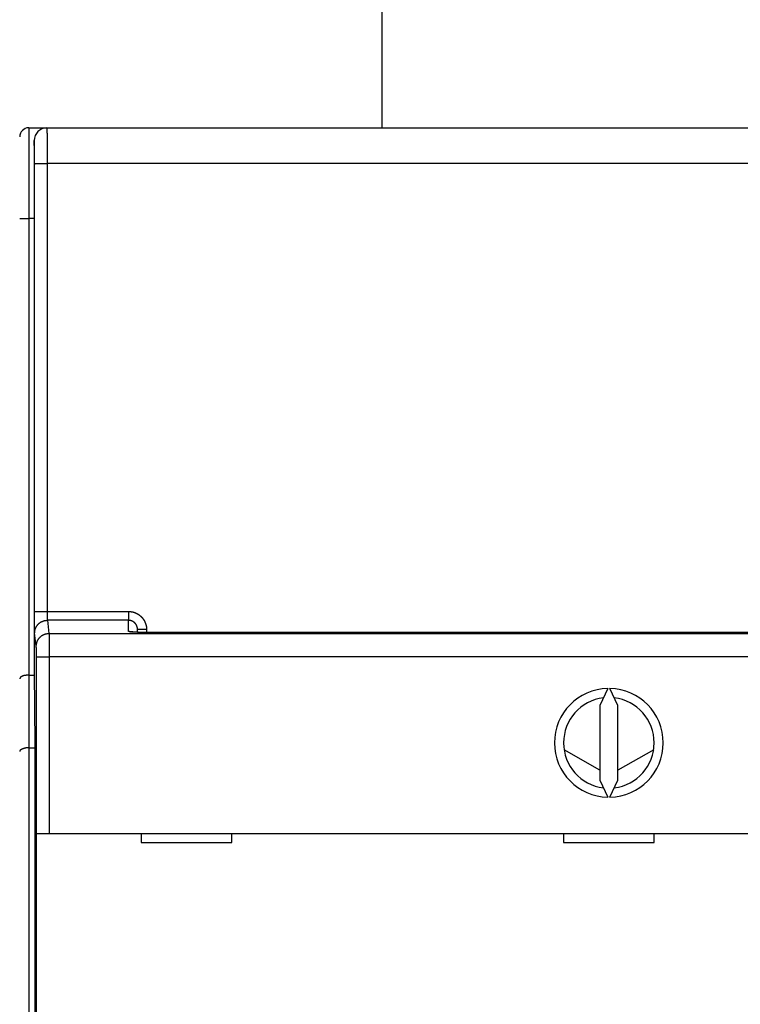
# Model space of a CAD drawing. Extents: x 101 to 774, y 22 to 559.
# Drawn here: x 651 to 691, y 254 to 308 of the extents above; entities that cross this region are included whole.
import ezdxf

# ---------------------------------------------------------------- set-up
doc = ezdxf.new("R2010")
doc.units = 0
doc.layers.get('0').update_dxf_attribs({"linetype": 'CONTINUOUS'})
doc.layers.add('2', color=7, linetype='CONTINUOUS')
doc.layers.get('0').off()
doc.styles.get("Standard").update_dxf_attribs({"font": 'monotxt.shx'})
doc.dimstyles.new('DSTYLE2', dxfattribs={"dimtxt": 3, "dimasz": 3, "dimexe": 3, "dimexo": 0, "dimgap": 2, "dimtad": 1, "dimzin": 3, "dimcen": 0.09, "dimazin": 3, "dimtp": 1, "dimtm": 1, "dimtfac": 1, "dimtofl": 0, "dimtmove": 0, "dimatfit": 3})

# ---------------------------------------------------------------- blocks, each defined once
blk = doc.blocks.new('_AH1')
at = {"color": 0, "linetype": 'CONTINUOUS'}
for p, q in [((-1, 0.166667), (0, 0)), ((-1, 0.166667), (-1, -0.166667)), ((0, 0), (-1, -0.166667)), ((0, 0), (-1, 0))]:
    blk.add_line(p, q, dxfattribs=at)
blk = doc.blocks.new('*D7190')
at = {"layer": '2', "color": 1, "linetype": 'CONTINUOUS'}
for p, q in [((469.43535, 292.05572), (469.43535, 348.04012)), ((724.38535, 227.17725), (724.38535, 348.04012)), ((469.43535, 345.04012), (596.91035, 345.04012)), ((724.38535, 345.04012), (596.91035, 345.04012))]:
    blk.add_line(p, q, dxfattribs=at)
at = {"layer": '2', "color": 1, "xscale": 3, "yscale": 3, "zscale": 3}
for p, rotation in [((469.43535, 345.04012), 180), ((724.38535, 345.04012), 360)]:
    blk.add_blockref('_AH1', p, dxfattribs=dict(at, rotation=rotation))
at = {"layer": '2', "color": 1, "linetype": 'CONTINUOUS'}
blk.add_text('255', height=3, rotation=360, dxfattribs=at).set_placement((592.41035, 347.04112))

msp = doc.modelspace()

# ---------------------------------------------------------------- linework, layer by layer
at = {"layer": '2', "color": 40, "linetype": 'CONTINUOUS'}
for p, q in [((671.3353, 302.35346), (671.3353, 333.65889)), ((651.83535, 302.35346), (652.83551, 302.35346)), ((651.83535, 302.35346), (651.83535, 297.35346)), ((652.83551, 302.3472), (652.83551, 302.3472)), ((652.83581, 302.3472), (714.83516, 302.3472)), ((653.33535, 302.35346), (653.33535, 302.34719)), ((656.43535, 302.35346), (656.43535, 302.3472)), ((683.33535, 302.3472), (683.33535, 302.35346)), ((684.33535, 302.35572), (684.33535, 302.3472)), ((652.13549, 301.6472), (652.13549, 272.3472)), ((714.82381, 300.3821), (652.84716, 300.3821)), ((652.84716, 300.3821), (652.85092, 275.67217)), ((652.15095, 275.65996), (652.14718, 300.36989)), ((651.33535, 297.35346), (651.83535, 297.35346)), ((651.83535, 297.35346), (651.83535, 272.15346)), ((652.13549, 297.35346), (651.83535, 297.35346)), ((652.85092, 275.67217), (657.33549, 275.67217)), ((657.33549, 275.67217), (657.33549, 275.18212)), ((657.33549, 275.18212), (652.86066, 275.18212)), ((652.86066, 275.18212), (652.95107, 274.45768)), ((657.33549, 274.58045), (657.33549, 275.18212)), ((652.2511, 273.75938), (652.16069, 274.48382)), ((652.95107, 274.45768), (714.7199, 274.45768)), ((657.83549, 274.52253), (657.83549, 274.67723)), ((658.33549, 274.66851), (658.33549, 274.51173)), ((710.33549, 274.51052), (658.33549, 274.51052)), ((652.25597, 263.42311), (652.25597, 273.16084)), ((652.25597, 273.16084), (652.95594, 273.16084)), ((714.71503, 273.16084), (652.95594, 273.16084)), ((652.95594, 273.16084), (652.95594, 263.42311)), ((651.83535, 272.15346), (651.83535, 268.15346)), ((651.83535, 272.15346), (652.13718, 272.15346)), ((652.13549, 272.3472), (652.17039, 268.3472)), ((683.7768, 271.42254), (683.33549, 270.47615)), ((684.33549, 270.47615), (683.89418, 271.42254)), ((683.33549, 270.47615), (683.33549, 266.37008)), ((684.33549, 266.37008), (684.33549, 270.47615)), ((652.17039, 268.3472), (652.17039, 220.52979)), ((651.83535, 268.15346), (652.17039, 268.15346)), ((651.83535, 268.15346), (651.83535, 170.55346)), ((683.33549, 266.90768), (681.36397, 268.04677)), ((686.30678, 268.04536), (684.33549, 266.90808)), ((683.33549, 266.37008), (683.7768, 265.42369)), ((683.89418, 265.42369), (684.33549, 266.37008)), ((652.25592, 251.32311), (652.25592, 263.42311)), ((652.25597, 263.42311), (652.95594, 263.42311)), ((652.95594, 263.42311), (714.71503, 263.42311)), ((658.03549, 263.42311), (658.03549, 262.92311)), ((658.03549, 262.92311), (663.03549, 262.92311)), ((663.03549, 262.92311), (663.03549, 263.42311)), ((681.33549, 263.42311), (681.33549, 262.92311)), ((681.33549, 262.92311), (686.33549, 262.92311)), ((686.33549, 262.92311), (686.33549, 263.42311))]:
    msp.add_line(p, q, dxfattribs=at)
for points in [[(652.83579, 302.34723), (652.83604, 302.34672, -0.22128577), (652.8363, 302.34524, -0.02862528), (652.83655, 302.34274, -0.01014845), (652.83681, 302.33929, -0.005255), (652.83706, 302.33484, -0.00315427), (652.83731, 302.32943, -0.00213426), (652.83756, 302.32303, -0.00152201), (652.83781, 302.31568, -0.0011529), (652.83806, 302.30735, -0.00089599), (652.83831, 302.29808, -0.00072297), (652.83855, 302.28784, -0.00059176), (652.8388, 302.27667, -0.00049719), (652.83904, 302.26453, -0.00042133), (652.83928, 302.25147, -0.00036409), (652.83952, 302.23745, -0.00031641), (652.83976, 302.22251, -0.00027933), (652.83999, 302.20663, -0.00024721), (652.84023, 302.18984, -0.00022139), (652.84046, 302.17211, -0.00019827), (652.84069, 302.15349, -0.000179), (652.84091, 302.13397, -0.00016216), (652.84114, 302.11358, -0.00014831), (652.84136, 302.0923, -0.00013593), (652.84158, 302.07019, -0.00012557), (652.84179, 302.04721, -0.00011619), (652.842, 302.02342, -0.00010827), (652.84221, 301.99878, -0.00010101), (652.84242, 301.97336, -0.00009484), (652.84262, 301.94713, -0.00008912), (652.84282, 301.92013, -0.00008424), (652.84302, 301.89234, -0.00007966), (652.84321, 301.8638, -0.00007572), (652.8434, 301.83451, -0.00007203), (652.84359, 301.80449, -0.0000689), (652.84377, 301.77374, -0.00006576), (652.84394, 301.74229, -0.00006289), (652.84412, 301.71013, -0.00006004), (652.84429, 301.67732, -0.00005741), (652.84445, 301.64383, -0.00005498), (652.84461, 301.60972, -0.00005287), (652.84477, 301.57497, -0.00005088), (652.84492, 301.53964, -0.00004913), (652.84507, 301.50371, -0.00004748), (652.84521, 301.46722, -0.00004604), (652.84535, 301.43018, -0.00004467), (652.84549, 301.39261, -0.00004348), (652.84562, 301.35453, -0.00004234), (652.84574, 301.31595, -0.00004136), (652.84586, 301.2769, -0.00004042), (652.84597, 301.23739, -0.00003963), (652.84608, 301.19744, -0.00003886), (652.84619, 301.15707, -0.0000382), (652.84629, 301.11629, -0.00003758), (652.84638, 301.07514, -0.00003707), (652.84647, 301.0336, -0.00003643), (652.84655, 300.99175, -0.00003575), (652.84663, 300.94959, -0.00003565), (652.8467, 300.90709, -0.00003606), (652.84677, 300.86425, -0.00003471), (652.84683, 300.82133, -0.00003217), (652.84689, 300.77845, -0.00003543), (652.84694, 300.73465, -0.00004227), (652.84698, 300.68961, -0.00003179), (652.84702, 300.64721, -0.00001042), (652.84705, 300.60877, -0.00004526), (652.84708, 300.55919, -0.00007841), (652.8471, 300.48258, -0.00003818), (652.84712, 300.38211, -0.0000201)], [(652.14718, 300.3699), (652.14718, 300.39873, 0.00004854), (652.14716, 300.42752, 0.00004874), (652.14715, 300.45628, 0.00004878), (652.14712, 300.485, 0.00004874), (652.14709, 300.51364, 0.00004884), (652.14706, 300.54221, 0.00004902), (652.14702, 300.57068, 0.00004929), (652.14697, 300.59904, 0.00004961), (652.14692, 300.62728, 0.00005003), (652.14686, 300.65539, 0.00005051), (652.1468, 300.68334, 0.00005109), (652.14673, 300.71113, 0.00005175), (652.14666, 300.73874, 0.00005251), (652.14658, 300.76616, 0.00005334), (652.1465, 300.79337, 0.00005432), (652.14641, 300.82036, 0.0000554), (652.14631, 300.84711, 0.00005655), (652.14622, 300.87361, 0.00005772), (652.14611, 300.89985, 0.00005884), (652.146, 300.92582, 0.00005978), (652.14589, 300.9515, 0.00006095), (652.14577, 300.97689, 0.00006219), (652.14564, 301.00196, 0.00006364), (652.14551, 301.02672, 0.00006514), (652.14538, 301.05113, 0.00006689), (652.14524, 301.07521, 0.00006872), (652.1451, 301.09893, 0.00007083), (652.14495, 301.12228, 0.00007305), (652.1448, 301.14525, 0.00007558), (652.14464, 301.16784, 0.00007828), (652.14448, 301.19001, 0.00008134), (652.14431, 301.21177, 0.00008458), (652.14414, 301.2331, 0.00008831), (652.14397, 301.25401, 0.00009237), (652.14379, 301.27445, 0.00009675), (652.14361, 301.29444, 0.00010116), (652.14343, 301.31395, 0.000106), (652.14324, 301.33299, 0.00011081), (652.14304, 301.35154, 0.00011648), (652.14285, 301.3696, 0.00012254), (652.14265, 301.38715, 0.00012959), (652.14245, 301.4042, 0.0001371), (652.14224, 301.42073, 0.0001459), (652.14203, 301.43674, 0.00015539), (652.14182, 301.4522, 0.00016656), (652.1416, 301.46714, 0.00017873), (652.14138, 301.48152, 0.00019316), (652.14116, 301.49535, 0.00020909), (652.14094, 301.5086, 0.00022814), (652.14071, 301.52129, 0.00024945), (652.14048, 301.53339, 0.00027533), (652.14025, 301.54491, 0.00030487), (652.14002, 301.55583, 0.00034034), (652.13979, 301.56615, 0.00037992), (652.13955, 301.57586, 0.00042743), (652.13931, 301.58497, 0.00047982), (652.13907, 301.59346, 0.00055526), (652.13883, 301.60135, 0.00065518), (652.13858, 301.60862, 0.00075212), (652.13834, 301.61527, 0.00082864), (652.13809, 301.62129, 0.00110319), (652.13785, 301.62671, 0.00167273), (652.13759, 301.63151, 0.00169711), (652.13735, 301.63564, 0.00068694), (652.13713, 301.63908, 0.00336987), (652.13685, 301.64205, 0.01256121), (652.13642, 301.64477, 0.01722755), (652.13585, 301.64722, 0.01895218)], [(652.14718, 300.3699), (652.14824, 300.37048, -0.18545937), (652.15097, 300.37107, -0.03159283), (652.15541, 300.37166, -0.01230314), (652.16159, 300.37226, -0.00690249), (652.16965, 300.37287, -0.00426257), (652.17956, 300.37347, -0.00293215), (652.19144, 300.37407, -0.00211453), (652.20522, 300.37467, -0.00163273), (652.22099, 300.37526, -0.00128369), (652.23865, 300.37584, -0.00105229), (652.25825, 300.37641, -0.00087175), (652.27967, 300.37696, -0.00074428), (652.30291, 300.37749, -0.00064047), (652.32781, 300.37801, -0.00056379), (652.35436, 300.37849, -0.00049765), (652.38234, 300.37896, -0.00044541), (652.4117, 300.37939, -0.00040554), (652.44228, 300.3798, -0.00037665), (652.47399, 300.38017, -0.0003389), (652.50646, 300.38051, -0.00029847), (652.53948, 300.38082, -0.00030263), (652.57361, 300.3811, -0.00032873), (652.60896, 300.38134, -0.00024588), (652.64245, 300.38154, -0.00010426), (652.67296, 300.38171, -0.00030736), (652.71172, 300.38186, -0.00048992), (652.77056, 300.38199, -0.00024401), (652.84712, 300.38211, -0.000133)], [(652.15091, 275.65999), (652.15197, 275.66056, -0.18486486), (652.1547, 275.66115, -0.03152505), (652.15914, 275.66174, -0.01228206), (652.16532, 275.66234, -0.00689209), (652.17338, 275.66295, -0.0042567), (652.1833, 275.66355, -0.00292836), (652.19518, 275.66415, -0.00211192), (652.20896, 275.66475, -0.0016308), (652.22473, 275.66534, -0.00128222), (652.2424, 275.66592, -0.00105111), (652.262, 275.66649, -0.00087079), (652.28342, 275.66704, -0.00074348), (652.30667, 275.66757, -0.00063978), (652.33158, 275.66808, -0.0005632), (652.35812, 275.66857, -0.00049713), (652.38611, 275.66904, -0.00044496), (652.41547, 275.66947, -0.00040513), (652.44605, 275.66988, -0.00037627), (652.47777, 275.67025, -0.00033856), (652.51024, 275.67059, -0.00029818), (652.54327, 275.6709, -0.00030234), (652.5774, 275.67118, -0.00032841), (652.61274, 275.67142, -0.00024564), (652.64624, 275.67162, -0.00010416), (652.67675, 275.67179, -0.00030707), (652.71552, 275.67194, -0.00048945), (652.77436, 275.67207, -0.00024378), (652.85093, 275.67219, -0.00013288)], [(652.16066, 274.48383), (652.16041, 274.48629, -0.00786866), (652.16015, 274.48948, -0.00469432), (652.1599, 274.49344, -0.00304781), (652.15964, 274.49813, -0.00215537), (652.15939, 274.50356, -0.00159328), (652.15914, 274.50971, -0.0012398), (652.15889, 274.51658, -0.00098542), (652.15864, 274.52415, -0.00080884), (652.15839, 274.53244, -0.00067264), (652.15815, 274.54141, -0.00057252), (652.15791, 274.55108, -0.00049134), (652.15766, 274.56141, -0.0004292), (652.15742, 274.57243, -0.00037701), (652.15719, 274.5841, -0.00033589), (652.15695, 274.59643, -0.0003004), (652.15672, 274.6094, -0.00027185), (652.15649, 274.62303, -0.00024666), (652.15626, 274.63728, -0.00022607), (652.15604, 274.65216, -0.00020757), (652.15582, 274.66765, -0.00019228), (652.1556, 274.68376, -0.00017832), (652.15539, 274.70046, -0.00016668), (652.15518, 274.71777, -0.00015591), (652.15497, 274.73565, -0.00014689), (652.15477, 274.75412, -0.00013841), (652.15457, 274.77316, -0.00013129), (652.15438, 274.79276, -0.00012454), (652.15419, 274.81292, -0.00011887), (652.154, 274.83363, -0.00011338), (652.15382, 274.85487, -0.00010878), (652.15365, 274.87664, -0.00010347), (652.15348, 274.89892, -0.00009801), (652.15331, 274.92169, -0.00009304), (652.15315, 274.94492, -0.00008861), (652.15299, 274.96862, -0.00008456), (652.15284, 274.99274, -0.00008098), (652.1527, 275.0173, -0.00007769), (652.15256, 275.04225, -0.00007476), (652.15242, 275.0676, -0.00007208), (652.15229, 275.09331, -0.0000697), (652.15217, 275.11939, -0.0000675), (652.15205, 275.14579, -0.00006552), (652.15194, 275.17253, -0.00006378), (652.15183, 275.19956, -0.00006232), (652.15173, 275.22689, -0.00006072), (652.15163, 275.25448, -0.00005911), (652.15154, 275.28232, -0.00005847), (652.15146, 275.31042, -0.00005865), (652.15138, 275.33879, -0.00005608), (652.15131, 275.36724, -0.00005169), (652.15124, 275.39571, -0.00005643), (652.15118, 275.42482, -0.00006666), (652.15112, 275.45479, -0.00005002), (652.15107, 275.48302, -0.00001675), (652.15103, 275.50862, -0.00007032), (652.15099, 275.5417, -0.00012058), (652.15095, 275.59286, -0.00005854), (652.15091, 275.65999, -0.00003082)], [(652.85093, 275.67219), (652.85093, 275.65984, 0.00013297), (652.85095, 275.6475, 0.00013393), (652.85097, 275.63519, 0.00013395), (652.851, 275.62291, 0.00013317), (652.85103, 275.61066, 0.00013305), (652.85107, 275.59845, 0.00013321), (652.85112, 275.5863, 0.00013367), (652.85117, 275.5742, 0.00013419), (652.85123, 275.56217, 0.0001351), (652.85129, 275.55021, 0.00013614), (652.85136, 275.53833, 0.00013756), (652.85144, 275.52654, 0.00013913), (652.85152, 275.51483, 0.00014111), (652.85161, 275.50323, 0.00014327), (652.85171, 275.49173, 0.00014587), (652.85181, 275.48034, 0.00014869), (652.85192, 275.46908, 0.000152), (652.85203, 275.45794, 0.00015558), (652.85215, 275.44694, 0.00015972), (652.85227, 275.43607, 0.00016419), (652.8524, 275.42536, 0.00016929), (652.85253, 275.4148, 0.00017482), (652.85267, 275.4044, 0.00018109), (652.85282, 275.39417, 0.0001879), (652.85297, 275.38412, 0.0001956), (652.85312, 275.37424, 0.00020397), (652.85328, 275.36456, 0.00021348), (652.85345, 275.35507, 0.00022387), (652.85362, 275.34579, 0.00023555), (652.8538, 275.33672, 0.00024839), (652.85398, 275.32787, 0.00026111), (652.85416, 275.31924, 0.00027245), (652.85435, 275.31084, 0.00028592), (652.85455, 275.30267, 0.00029986), (652.85474, 275.29474, 0.00031639), (652.85495, 275.28705, 0.00033389), (652.85515, 275.2796, 0.00035463), (652.85536, 275.27238, 0.00037675), (652.85558, 275.26543, 0.00040312), (652.8558, 275.25871, 0.0004317), (652.85602, 275.25226, 0.00046574), (652.85624, 275.24606, 0.0005029), (652.85647, 275.24012, 0.00054842), (652.8567, 275.23444, 0.00059988), (652.85693, 275.22904, 0.00065994), (652.85717, 275.2239, 0.00072488), (652.85741, 275.21903, 0.00081739), (652.85765, 275.21444, 0.00093794), (652.85789, 275.21013, 0.00103952), (652.85814, 275.20611, 0.00110386), (652.85838, 275.20238, 0.00140997), (652.85863, 275.19892, 0.0020212), (652.85889, 275.19572, 0.00188904), (652.85914, 275.19289, 0.00070846), (652.85936, 275.19048, 0.00339741), (652.85965, 275.18807, 0.00960836), (652.86009, 275.18525, 0.00813562), (652.86068, 275.1821, 0.00586477)], [(657.33548, 275.67219), (657.35515, 275.67199, -0.00493667), (657.3748, 275.6714, -0.00494716), (657.39445, 275.67042, -0.00493844), (657.41407, 275.66905, -0.00491679), (657.43366, 275.66729, -0.00490352), (657.45322, 275.66515, -0.00489345), (657.47273, 275.66262, -0.00488552), (657.49219, 275.65971, -0.00487843), (657.51159, 275.65642, -0.00487421), (657.53092, 275.65275, -0.00487175), (657.55017, 275.6487, -0.00487152), (657.56935, 275.64428, -0.00487347), (657.58843, 275.63947, -0.00487719), (657.60741, 275.6343, -0.00488354), (657.62628, 275.62875, -0.00489123), (657.64505, 275.62284, -0.00490197), (657.66368, 275.61656, -0.00491346), (657.6822, 275.60991, -0.00492848), (657.70057, 275.60289, -0.00494383), (657.7188, 275.59551, -0.0049624), (657.73687, 275.58777, -0.00496186), (657.75479, 275.57967, -0.00494193), (657.77255, 275.57121, -0.00492546), (657.79014, 275.56241, -0.00490928), (657.80755, 275.55326, -0.00489671), (657.82478, 275.54377, -0.00488465), (657.84182, 275.53394, -0.00487579), (657.85867, 275.52378, -0.00486811), (657.87531, 275.51329, -0.00486316), (657.89175, 275.50248, -0.00485977), (657.90797, 275.49134, -0.00485881), (657.92398, 275.4799, -0.00486006), (657.93975, 275.46814, -0.00486273), (657.95529, 275.45608, -0.00486738), (657.97059, 275.44371, -0.00487524), (657.98565, 275.43105, -0.00488818), (658.00045, 275.4181, -0.00489478), (658.01499, 275.40486, -0.00489622), (658.02926, 275.39133, -0.00492704), (658.04327, 275.37753, -0.00499565), (658.05699, 275.36344, -0.00503809), (658.07042, 275.34909, -0.0050642), (658.08354, 275.33446, -0.00505509), (658.09638, 275.31958, -0.00500713), (658.1089, 275.30444, -0.00497457), (658.12113, 275.28906, -0.0049492), (658.13304, 275.27343, -0.00492589), (658.14465, 275.25757, -0.00489879), (658.15594, 275.24149, -0.00487676), (658.16692, 275.22519, -0.00485445), (658.17758, 275.20867, -0.00483601), (658.18792, 275.19195, -0.00481709), (658.19793, 275.17503, -0.00480189), (658.20762, 275.15792, -0.00478689), (658.21697, 275.14062, -0.00477523), (658.226, 275.12315, -0.00476425), (658.23468, 275.1055, -0.00475609), (658.24303, 275.0877, -0.00474892), (658.25104, 275.06973, -0.00474475), (658.25871, 275.05162, -0.00474256), (658.26602, 275.03336, -0.00474088), (658.27299, 275.01497, -0.00473968), (658.27961, 274.99645, -0.00474604), (658.28587, 274.9778, -0.00475997), (658.29177, 274.95904, -0.00475468), (658.29732, 274.94018, -0.00473461), (658.30249, 274.92122, -0.0047864), (658.30731, 274.90214, -0.00489885), (658.31175, 274.88295, -0.00477154), (658.31583, 274.86376, -0.00446563), (658.31952, 274.84461, -0.00495353), (658.32284, 274.82509, -0.00594761), (658.32579, 274.80503, -0.00451789), (658.32834, 274.78617, -0.00151159), (658.33046, 274.76908, -0.00644298), (658.33229, 274.74707, -0.01121805), (658.33397, 274.71309, -0.0054937), (658.33548, 274.66854, -0.00290169)], [(652.16066, 274.48383), (652.16146, 274.51709, -0.0128292), (652.16393, 274.5508, -0.01218032), (652.16814, 274.58498, -0.01199684), (652.17409, 274.6195, -0.01250248), (652.18194, 274.65419, -0.01273973), (652.19167, 274.68893, -0.01289328), (652.20338, 274.72355, -0.01299228), (652.21702, 274.75792, -0.01319679), (652.23267, 274.79185, -0.01330342), (652.25023, 274.82521, -0.01344469), (652.26977, 274.85779, -0.01351331), (652.29115, 274.88948, -0.01360756), (652.31438, 274.92006, -0.01365778), (652.33929, 274.94944, -0.01372378), (652.36587, 274.97742, -0.01371024), (652.39392, 275.00393, -0.01364303), (652.42336, 275.02879, -0.01371283), (652.45404, 275.05196, -0.01387423), (652.48587, 275.07328, -0.01351785), (652.51847, 275.09277, -0.0126995), (652.55164, 275.11028, -0.01365509), (652.58592, 275.1259, -0.01568732), (652.62143, 275.13956, -0.01234367), (652.65508, 275.15118, -0.00537677), (652.68574, 275.16067, -0.01614189), (652.72468, 275.16872, -0.02699124), (652.78378, 275.17588, -0.0138285), (652.86068, 275.1821, -0.00760256)], [(657.83548, 274.67726), (657.83538, 274.68715, 0.00499148), (657.83508, 274.69703, 0.00501102), (657.83458, 274.7069, 0.0049974), (657.83389, 274.71676, 0.00495431), (657.833, 274.72661, 0.00492497), (657.83191, 274.73643, 0.00489996), (657.83063, 274.74623, 0.00487756), (657.82916, 274.75601, 0.00485265), (657.8275, 274.76575, 0.00483247), (657.82565, 274.77546, 0.00481195), (657.82362, 274.78513, 0.00479527), (657.8214, 274.79477, 0.00477841), (657.81899, 274.80436, 0.00476515), (657.8164, 274.8139, 0.00475229), (657.81363, 274.82339, 0.00474262), (657.81068, 274.83283, 0.0047338), (657.80755, 274.8422, 0.00472781), (657.80424, 274.85152, 0.00472312), (657.80075, 274.86077, 0.00472085), (657.7971, 274.86996, 0.00472032), (657.79326, 274.87907, 0.00472181), (657.78926, 274.8881, 0.00472544), (657.78508, 274.89706, 0.00473067), (657.78074, 274.90594, 0.00473845), (657.77623, 274.91473, 0.0047474), (657.77155, 274.92343, 0.00475928), (657.76671, 274.93203, 0.00477187), (657.7617, 274.94055, 0.00478775), (657.75653, 274.94896, 0.00480391), (657.75121, 274.95727, 0.00482379), (657.74572, 274.96547, 0.00484325), (657.74007, 274.97356, 0.00486656), (657.73427, 274.98153, 0.00488967), (657.72831, 274.9894, 0.00491783), (657.72219, 274.99713, 0.00494228), (657.71593, 275.00475, 0.00496878), (657.70952, 275.01224, 0.00500253), (657.70295, 275.01959, 0.00505166), (657.69624, 275.02681, 0.00506205), (657.68938, 275.0339, 0.00503718), (657.68238, 275.04084, 0.004996), (657.67524, 275.04765, 0.00492856), (657.66797, 275.05431, 0.00489891), (657.66057, 275.06082, 0.00489862), (657.65304, 275.06719, 0.00489318), (657.64539, 275.07341, 0.00488135), (657.63762, 275.07948, 0.00487463), (657.62973, 275.0854, 0.00487107), (657.62173, 275.09115, 0.00486952), (657.61362, 275.09675, 0.00486933), (657.6054, 275.10219, 0.00487138), (657.59708, 275.10747, 0.00487582), (657.58865, 275.11258, 0.00488184), (657.58013, 275.11753, 0.00489052), (657.57152, 275.1223, 0.00490045), (657.56281, 275.1269, 0.00491356), (657.55402, 275.13133, 0.00492708), (657.54514, 275.13559, 0.00494404), (657.53618, 275.13966, 0.00496178), (657.52714, 275.14356, 0.00498337), (657.51803, 275.14727, 0.00498406), (657.50884, 275.1508, 0.00496425), (657.49959, 275.15414, 0.00495353), (657.49027, 275.1573, 0.00494834), (657.48088, 275.16028, 0.00492591), (657.47145, 275.16307, 0.0048866), (657.46196, 275.16567, 0.00492183), (657.45242, 275.16808, 0.00501581), (657.44281, 275.17031, 0.00487137), (657.4332, 275.17234, 0.00454745), (657.42362, 275.17419, 0.00501968), (657.41384, 275.17584, 0.00599198), (657.4038, 275.17731, 0.00455062), (657.39435, 275.17858, 0.00154967), (657.3858, 275.17963, 0.00643717), (657.37478, 275.18053, 0.01114342), (657.35777, 275.18136, 0.00545561), (657.33548, 275.1821, 0.00288572)], [(652.25112, 273.75939), (652.25191, 273.79266, -0.01282876), (652.25438, 273.82636, -0.01217996), (652.25859, 273.86055, -0.01199655), (652.26453, 273.89506, -0.01250226), (652.27238, 273.92976, -0.01273959), (652.28211, 273.96449, -0.01289322), (652.29382, 273.99911, -0.01299231), (652.30745, 274.03348, -0.01319691), (652.3231, 274.06741, -0.01330362), (652.34066, 274.10077, -0.01344499), (652.3602, 274.13335, -0.01351369), (652.38157, 274.16504, -0.01360803), (652.4048, 274.19562, -0.01365833), (652.42971, 274.225, -0.01372441), (652.45629, 274.25298, -0.01371094), (652.48433, 274.27949, -0.01364377), (652.51377, 274.30435, -0.01371363), (652.54444, 274.32752, -0.01387507), (652.57627, 274.34884, -0.0135187), (652.60886, 274.36833, -0.01270031), (652.64203, 274.38584, -0.01365597), (652.67631, 274.40146, -0.01568832), (652.71182, 274.41512, -0.01234445), (652.74547, 274.42675, -0.0053771), (652.77612, 274.43624, -0.01614287), (652.81506, 274.44428, -0.02699274), (652.87416, 274.45144, -0.01382918), (652.95105, 274.45767, -0.0076029)], [(652.95105, 274.45767), (652.95117, 274.45542, -0.00343281), (652.95128, 274.45258, -0.00216446), (652.9514, 274.44914, -0.00146287), (652.95151, 274.44512, -0.00106479), (652.95162, 274.44049, -0.00080291), (652.95173, 274.43529, -0.00063343), (652.95185, 274.42949, -0.00050871), (652.95196, 274.42312, -0.0004208), (652.95207, 274.41617, -0.00035186), (652.95217, 274.40865, -0.00030064), (652.95228, 274.40055, -0.00025861), (652.95239, 274.3919, -0.00022619), (652.9525, 274.38266, -0.00019869), (652.9526, 274.37288, -0.00017688), (652.95271, 274.36253, -0.00015795), (652.95281, 274.35164, -0.00014265), (652.95291, 274.34018, -0.00012897), (652.95301, 274.32818, -0.00011764), (652.95311, 274.31564, -0.00010725), (652.95321, 274.30256, -0.00009839), (652.95331, 274.28895, -0.00009048), (652.95341, 274.27483, -0.00008383), (652.9535, 274.26019, -0.00007779), (652.9536, 274.24506, -0.00007265), (652.95369, 274.22942, -0.00006793), (652.95378, 274.21329, -0.00006389), (652.95387, 274.19668, -0.00006015), (652.95396, 274.17961, -0.00005692), (652.95405, 274.16206, -0.0000539), (652.95413, 274.14406, -0.0000513), (652.95422, 274.1256, -0.00004884), (652.9543, 274.10671, -0.0000467), (652.95438, 274.08738, -0.00004469), (652.95446, 274.06763, -0.00004297), (652.95454, 274.04745, -0.00004124), (652.95461, 274.02687, -0.00003964), (652.95469, 274.00588, -0.00003805), (652.95476, 273.9845, -0.00003657), (652.95483, 273.96275, -0.0000352), (652.9549, 273.94063, -0.000034), (652.95496, 273.91814, -0.00003287), (652.95503, 273.89531, -0.00003187), (652.95509, 273.87215, -0.00003092), (652.95515, 273.84866, -0.00003008), (652.95521, 273.82485, -0.00002929), (652.95527, 273.80074, -0.0000286), (652.95532, 273.77633, -0.00002794), (652.95537, 273.75165, -0.00002737), (652.95542, 273.72669, -0.00002682), (652.95547, 273.70147, -0.00002635), (652.95552, 273.67599, -0.00002591), (652.95556, 273.65028, -0.00002557), (652.9556, 273.62434, -0.00002506), (652.95564, 273.59818, -0.0000244), (652.95568, 273.57181, -0.00002366), (652.95571, 273.54526, -0.0000228), (652.95574, 273.51854, -0.00002234), (652.95577, 273.49162, -0.00002213), (652.9558, 273.46452, -0.00002101), (652.95583, 273.43739, -0.00001923), (652.95585, 273.4103, -0.00002061), (652.95587, 273.38265, -0.00002378), (652.95589, 273.35425, -0.00001789), (652.95591, 273.32752, -0.00000655), (652.95592, 273.30331, -0.00002421), (652.95594, 273.27211, -0.00004033), (652.95595, 273.22396, -0.00001958), (652.95597, 273.16085, -0.0000104)], [(657.36497, 274.56374), (657.36354, 274.56415, -0.00167772), (657.36214, 274.56456, -0.0017527), (657.36077, 274.56497, -0.00183811), (657.35944, 274.56539, -0.00192855), (657.35814, 274.5658, -0.00202886), (657.35688, 274.56621, -0.00213242), (657.35566, 274.56663, -0.00224849), (657.35447, 274.56704, -0.00236956), (657.35331, 274.56746, -0.00250545), (657.35219, 274.56787, -0.00264744), (657.35111, 274.56829, -0.00280746), (657.35006, 274.5687, -0.00297533), (657.34905, 274.56912, -0.0031652), (657.34807, 274.56954, -0.00336509), (657.34713, 274.56995, -0.00359211), (657.34622, 274.57037, -0.00383208), (657.34536, 274.57079, -0.00410557), (657.34452, 274.57121, -0.00439558), (657.34373, 274.57163, -0.00472799), (657.34296, 274.57204, -0.00508246), (657.34224, 274.57246, -0.00548775), (657.34155, 274.57288, -0.00591847), (657.3409, 274.5733, -0.00642254), (657.34029, 274.57372, -0.00697086), (657.33971, 274.57414, -0.00757114), (657.33917, 274.57456, -0.00817829), (657.33866, 274.57498, -0.00900902), (657.33819, 274.5754, -0.0100343), (657.33776, 274.57583, -0.01068542), (657.33737, 274.57625, -0.010845), (657.33701, 274.57666, -0.01305802), (657.33669, 274.57709, -0.01716744), (657.33641, 274.57752, -0.01434573), (657.33616, 274.57793, -0.00511225), (657.33596, 274.5783, -0.02223657), (657.33579, 274.57878, -0.04377049), (657.33563, 274.57951, -0.02325122), (657.33548, 274.58047, -0.01262082)], [(657.36497, 274.56374), (657.36932, 274.5638, -0.00233381), (657.37369, 274.56381, -0.0023067), (657.37807, 274.56379, -0.00230116), (657.38247, 274.56372, -0.002322), (657.38688, 274.56361, -0.00233257), (657.39131, 274.56346, -0.00234096), (657.39575, 274.56327, -0.00234722), (657.4002, 274.56304, -0.00235847), (657.40467, 274.56276, -0.00236585), (657.40915, 274.56244, -0.00237659), (657.41363, 274.56207, -0.00238291), (657.41813, 274.56166, -0.00239197), (657.42264, 274.56121, -0.00240057), (657.42716, 274.56071, -0.0024153), (657.43169, 274.56016, -0.00241547), (657.43623, 274.55957, -0.00240975), (657.44077, 274.55894, -0.00243831), (657.44533, 274.55825, -0.00250002), (657.44989, 274.55752, -0.00243182), (657.45445, 274.55674, -0.00227309), (657.45899, 274.55593, -0.00252524), (657.4636, 274.55504, -0.00303547), (657.46832, 274.55408, -0.00229131), (657.47276, 274.55315, -0.00075051), (657.47678, 274.55229, -0.0032777), (657.48194, 274.55107, -0.00567104), (657.48989, 274.54904, -0.00275319), (657.5003, 274.5463, -0.00144769)], [(658.33548, 274.51173), (658.31886, 274.51159, -0.00049634), (658.30223, 274.51147, -0.00050197), (658.28561, 274.51139, -0.00049698), (658.269, 274.51134, -0.00048065), (658.2524, 274.51132, -0.00046923), (658.23583, 274.51134, -0.00045936), (658.21927, 274.51138, -0.00045052), (658.20275, 274.51146, -0.00044), (658.18626, 274.51156, -0.00043143), (658.16982, 274.51169, -0.00042195), (658.15341, 274.51185, -0.00041413), (658.13706, 274.51203, -0.0004052), (658.12077, 274.51224, -0.00039798), (658.10453, 274.51248, -0.00038967), (658.08836, 274.51273, -0.00038301), (658.07226, 274.51302, -0.00037522), (658.05624, 274.51332, -0.00036912), (658.04029, 274.51365, -0.00036195), (658.02444, 274.514, -0.00035621), (658.00867, 274.51437, -0.00034916), (657.993, 274.51475, -0.00034441), (657.97743, 274.51516, -0.00033915), (657.96197, 274.51559, -0.0003391), (657.94661, 274.51603, -0.00034282), (657.93135, 274.51649, -0.00034678), (657.91621, 274.51697, -0.00035045), (657.90118, 274.51747, -0.00035492), (657.88627, 274.51798, -0.0003595), (657.87149, 274.51851, -0.0003648), (657.85683, 274.51906, -0.00037016), (657.84231, 274.51963, -0.00037633), (657.82792, 274.52021, -0.00038262), (657.81367, 274.52081, -0.00038977), (657.79956, 274.52143, -0.00039708), (657.7856, 274.52206, -0.00040534), (657.77178, 274.52271, -0.00041382), (657.75813, 274.52337, -0.00042333), (657.74463, 274.52405, -0.00043314), (657.7313, 274.52474, -0.0004441), (657.71813, 274.52545, -0.00045544), (657.70513, 274.52618, -0.00046807), (657.6923, 274.52692, -0.0004812), (657.67966, 274.52767, -0.00049575), (657.66719, 274.52844, -0.0005109), (657.65492, 274.52922, -0.00052782), (657.64283, 274.53002, -0.00054568), (657.63094, 274.53083, -0.00056498), (657.61924, 274.53165, -0.00058458), (657.60775, 274.53249, -0.00060858), (657.59646, 274.53334, -0.00063665), (657.58538, 274.53421, -0.00066522), (657.57452, 274.53509, -0.00069308), (657.56388, 274.53598, -0.00072058), (657.55345, 274.53688, -0.00074447), (657.54326, 274.53779, -0.00077314), (657.53328, 274.53872, -0.00080331), (657.52353, 274.53966, -0.00083759), (657.514, 274.54061, -0.00087231), (657.5047, 274.54157, -0.00091237), (657.49563, 274.54254, -0.00095377), (657.4868, 274.54352, -0.00100101), (657.47819, 274.54451, -0.00104961), (657.46982, 274.54552, -0.00110693), (657.46169, 274.54653, -0.00116819), (657.45379, 274.54755, -0.00123373), (657.44614, 274.54858, -0.00129748), (657.43872, 274.54961, -0.0013917), (657.43155, 274.55066, -0.00151131), (657.42461, 274.55171, -0.00157297), (657.41794, 274.55277, -0.00156749), (657.41154, 274.55383, -0.00185469), (657.40531, 274.55492, -0.00240362), (657.39924, 274.55604, -0.00200306), (657.39369, 274.55709, -0.00072283), (657.38879, 274.55804, -0.0031155), (657.38309, 274.55928, -0.00642243), (657.37505, 274.56121, -0.00373159), (657.36497, 274.56374, -0.00214962)], [(658.33548, 274.51173), (658.31725, 274.51179, 0.00022153), (658.29914, 274.51183, 0.00047953), (658.28117, 274.51183, 0.00023555), (658.26323, 274.51185, -0.00058954), (658.24525, 274.51192, -0.00086121), (658.22723, 274.51205, -0.00066104), (658.2092, 274.51222, -0.00055858), (658.19119, 274.51243, -0.00052483), (658.1732, 274.51268, -0.00047794), (658.15525, 274.51296, -0.00040547), (658.13737, 274.51327, -0.0003477), (658.11957, 274.51359, -0.00028863), (658.10186, 274.51393, -0.00023167), (658.08427, 274.51429, -0.00016087), (658.06681, 274.51465, -0.00013312), (658.04949, 274.51502, -0.00014147), (658.03231, 274.5154, -0.00015874), (658.01528, 274.51578, -0.00018884), (657.99841, 274.51618, -0.00021456), (657.98168, 274.51658, -0.00024122), (657.96512, 274.517, -0.00026693), (657.9487, 274.51744, -0.00029669), (657.93246, 274.51789, -0.00032475), (657.91638, 274.51835, -0.00035626), (657.90046, 274.51884, -0.00038643), (657.88472, 274.51935, -0.0004204), (657.86915, 274.51988, -0.00045316), (657.85376, 274.52043, -0.00048988), (657.83855, 274.52101, -0.00052555), (657.82352, 274.52161, -0.00056534), (657.80867, 274.52224, -0.00060455), (657.79402, 274.5229, -0.00064841), (657.77956, 274.52359, -0.00069106), (657.76529, 274.52431, -0.00073757), (657.75122, 274.52506, -0.0007869), (657.73735, 274.52585, -0.00084471), (657.72369, 274.52668, -0.0008906), (657.71023, 274.52754, -0.00092765), (657.69699, 274.52844, -0.00092564), (657.68398, 274.52937, -0.00087297), (657.67124, 274.53032, -0.00083777), (657.65876, 274.5313, -0.0007995), (657.64659, 274.53229, -0.00077119), (657.63472, 274.53329, -0.00073261), (657.6232, 274.5343, -0.00070572), (657.61202, 274.53531, -0.00066954), (657.60122, 274.53631, -0.00064449), (657.59081, 274.53731, -0.00060878), (657.58081, 274.53828, -0.00058424), (657.57124, 274.53924, -0.00054784), (657.56213, 274.54017, -0.00052249), (657.55347, 274.54108, -0.00048353), (657.54532, 274.54194, -0.00045462), (657.53767, 274.54277, -0.0004085), (657.53055, 274.54355, -0.00037257), (657.52397, 274.54428, -0.00031634), (657.51797, 274.54495, -0.00025749), (657.51254, 274.54556, -0.00015392), (657.50774, 274.54611, -0.00006676), (657.50354, 274.54659, 0.00003627), (657.49998, 274.54699, 0.00036099), (657.49711, 274.5473, 0.00129656), (657.49501, 274.54752, 0.00196934), (657.49342, 274.54767, 0.00018934), (657.49231, 274.54777, 0.00918389), (657.49261, 274.54766), (657.49535, 274.54715, 0.00551227), (657.5003, 274.5463, 0.00152811)], [(658.33548, 274.66854), (658.31166, 274.66855, -0.00022436), (658.28752, 274.66858, -0.00021402), (658.26303, 274.66863, -0.00021284), (658.23831, 274.6687, -0.000225), (658.21346, 274.6688, -0.00023407), (658.18858, 274.66892, -0.00024303), (658.16378, 274.66906, -0.00025307), (658.13916, 274.66923, -0.00026698), (658.11486, 274.66943, -0.000282), (658.09096, 274.66965, -0.00030021), (658.06762, 274.66989, -0.00032116), (658.04493, 274.67015, -0.00034616), (658.02302, 274.67044, -0.00037648), (658.00198, 274.67075, -0.00041253), (657.98194, 274.67108, -0.00045606), (657.96296, 274.67143, -0.00050563), (657.94516, 274.6718, -0.00057628), (657.92857, 274.67218, -0.00066813), (657.9133, 274.67258, -0.00076331), (657.89935, 274.67299, -0.00084409), (657.88682, 274.6734, -0.00109647), (657.87564, 274.67383, -0.00159651), (657.86587, 274.67427, -0.00167717), (657.85755, 274.67469, -0.00088256), (657.85077, 274.67508, -0.00323365), (657.84502, 274.67556, -0.01140736), (657.83991, 274.6763, -0.01640775), (657.83548, 274.67726, -0.01973037)], [(652.25595, 273.16085), (652.25595, 273.1737, 0.00005282), (652.25595, 273.18654, 0.00005314), (652.25595, 273.19938, 0.00005295), (652.25594, 273.2122, 0.00005229), (652.25593, 273.225, 0.00005193), (652.25592, 273.23777, 0.00005168), (652.25591, 273.25051, 0.00005153), (652.25589, 273.26322, 0.00005137), (652.25587, 273.27587, 0.00005136), (652.25585, 273.28848, 0.00005136), (652.25582, 273.30103, 0.0000515), (652.2558, 273.31351, 0.00005165), (652.25577, 273.32592, 0.00005194), (652.25574, 273.33826, 0.00005226), (652.2557, 273.35052, 0.00005272), (652.25567, 273.36269, 0.00005321), (652.25563, 273.37476, 0.00005386), (652.25559, 273.38674, 0.00005452), (652.25554, 273.3986, 0.00005533), (652.2555, 273.41036, 0.00005613), (652.25545, 273.422, 0.0000571), (652.2554, 273.43352, 0.00005811), (652.25535, 273.44492, 0.0000593), (652.25529, 273.45618, 0.00006053), (652.25524, 273.46731, 0.00006196), (652.25518, 273.4783, 0.00006346), (652.25512, 273.48914, 0.00006518), (652.25505, 273.49983, 0.00006698), (652.25499, 273.51036, 0.00006904), (652.25492, 273.52074, 0.00007122), (652.25486, 273.53095, 0.00007367), (652.25479, 273.54099, 0.00007627), (652.25471, 273.55086, 0.00007924), (652.25464, 273.56055, 0.00008244), (652.25456, 273.57004, 0.00008588), (652.25449, 273.57936, 0.00008934), (652.25441, 273.58847, 0.0000931), (652.25433, 273.5974, 0.00009683), (652.25424, 273.60612, 0.00010119), (652.25416, 273.61464, 0.00010581), (652.25407, 273.62294, 0.00011114), (652.25399, 273.63104, 0.00011678), (652.2539, 273.63892, 0.00012332), (652.25381, 273.64659, 0.0001303), (652.25372, 273.65403, 0.00013842), (652.25362, 273.66125, 0.00014717), (652.25353, 273.66823, 0.00015739), (652.25343, 273.67499, 0.00016853), (652.25334, 273.68151, 0.00018161), (652.25324, 273.68779, 0.00019599), (652.25314, 273.69382, 0.00021313), (652.25304, 273.69962, 0.00023236), (652.25294, 273.70515, 0.00025445), (652.25284, 273.71044, 0.00027789), (652.25273, 273.71547, 0.00030494), (652.25263, 273.72025, 0.00033321), (652.25252, 273.72476, 0.00037387), (652.25242, 273.72902, 0.00042628), (652.25231, 273.73302, 0.00047038), (652.2522, 273.73676, 0.00049733), (652.2521, 273.74022, 0.00062923), (652.25199, 273.74344, 0.00089005), (652.25188, 273.74641, 0.00082814), (652.25177, 273.74905, 0.0003207), (652.25168, 273.75131, 0.00146222), (652.25155, 273.75359, 0.00400061), (652.25136, 273.75631, 0.00328001), (652.25112, 273.75939, 0.00232345)], [(651.83535, 272.15347), (651.81831, 272.15341, 0.00201894), (651.80142, 272.15321, 0.00201762), (651.7847, 272.15287, 0.00209503), (651.76814, 272.1524, 0.00226561), (651.75176, 272.15177, 0.00241317), (651.73557, 272.15099, 0.002557), (651.71958, 272.15005, 0.00270612), (651.70379, 272.14895, 0.00287904), (651.68822, 272.14767, 0.0030515), (651.67286, 272.14621, 0.00324245), (651.65774, 272.14457, 0.00343652), (651.64285, 272.14275, 0.00365279), (651.62822, 272.14072, 0.00387353), (651.61384, 272.1385, 0.00411798), (651.59972, 272.13607, 0.00436925), (651.58588, 272.13343, 0.00464672), (651.57232, 272.13057, 0.00493264), (651.55905, 272.12749, 0.00524626), (651.54608, 272.12418, 0.00557273), (651.53342, 272.12063, 0.00593164), (651.52108, 272.11684, 0.00629606), (651.50906, 272.11281, 0.00668349), (651.49738, 272.10852, 0.00711382), (651.48603, 272.10398, 0.0076111), (651.47504, 272.09917, 0.00797258), (651.46441, 272.0941, 0.00818745), (651.45415, 272.08878, 0.00828773), (651.44425, 272.08323, 0.00819254), (651.43475, 272.07747, 0.00820324), (651.42562, 272.07153, 0.00821371), (651.4169, 272.06543, 0.00828937), (651.40857, 272.05918, 0.00832989), (651.40066, 272.05281, 0.00846351), (651.39315, 272.04634, 0.00859066), (651.38608, 272.03978, 0.00878462), (651.37943, 272.03318, 0.00894332), (651.37322, 272.02653, 0.00931771), (651.36745, 272.01986, 0.00981874), (651.36214, 272.0132, 0.01004352), (651.35727, 272.00657, 0.00987324), (651.35288, 272.00003, 0.01142142), (651.34895, 271.99347, 0.01453025), (651.34551, 271.98688, 0.0121872), (651.34255, 271.98073, 0.00456547), (651.3401, 271.9752, 0.01862259), (651.33811, 271.96851, 0.03903914), (651.33654, 271.95876, 0.02275343), (651.33537, 271.94633, 0.01290738)], [(651.83535, 268.15347), (651.81831, 268.15329, 0.0047521), (651.80142, 268.15278, 0.00493093), (651.7847, 268.15194, 0.00492826), (651.76814, 268.15079, 0.00471766), (651.75176, 268.14934, 0.00458961), (651.73557, 268.14762, 0.0044809), (651.71958, 268.14562, 0.00438885), (651.70379, 268.14337, 0.00425972), (651.68822, 268.14088, 0.00416423), (651.67286, 268.13816, 0.00404634), (651.65774, 268.13524, 0.00395821), (651.64285, 268.13211, 0.00384424), (651.62822, 268.12881, 0.00376143), (651.61384, 268.12534, 0.00365377), (651.59972, 268.12171, 0.00357725), (651.58588, 268.11794, 0.0034754), (651.57232, 268.11405, 0.00340567), (651.55905, 268.11004, 0.003311), (651.54608, 268.10594, 0.00324715), (651.53342, 268.10176, 0.00315574), (651.52108, 268.09751, 0.00310344), (651.50906, 268.0932, 0.00303236), (651.49738, 268.08886, 0.0029707), (651.48603, 268.08449, 0.00285181), (651.47504, 268.0801, 0.00289533), (651.46441, 268.07572, 0.00307357), (651.45415, 268.07133, 0.00341686), (651.44425, 268.06692, 0.00396643), (651.43475, 268.06249, 0.00451263), (651.42562, 268.05802, 0.00510624), (651.4169, 268.05351, 0.0057445), (651.40857, 268.04895, 0.00647345), (651.40066, 268.04431, 0.00726459), (651.39315, 268.03961, 0.00816281), (651.38608, 268.03482, 0.00907976), (651.37943, 268.02994, 0.01004028), (651.37322, 268.02495, 0.01125135), (651.36745, 268.01985, 0.01275287), (651.36214, 268.01462, 0.01356635), (651.35727, 268.00928, 0.01367437), (651.35288, 268.00384, 0.01650617), (651.34895, 267.99814, 0.02156664), (651.34551, 267.9921, 0.01706007), (651.34255, 267.98635, 0.005286), (651.3401, 267.98107, 0.02596667), (651.33811, 267.97384, 0.04597244), (651.33654, 267.96209, 0.02144203), (651.33537, 267.94634, 0.01090653)]]:
    msp.add_lwpolyline(points, format="xyb", dxfattribs=at)
for centre, radius, start, end in [((651.83535, 301.85346), 0.5, 90, 180), ((652.83551, 301.6472), 0.7, 90.004363, 180), ((683.83549, 268.42311), 3, 91.120966, 268.87903), ((683.83549, 268.42311), 3, 271.12097, 448.87903), ((683.83549, 268.42311), 2.5, 96.892103, 263.1079), ((683.83549, 268.42311), 2.5, 276.8921, 443.1079)]:
    msp.add_arc(centre, radius, start, end, dxfattribs=at)

# ---------------------------------------------------------------- dimensions: what is measured, and where the dimension line sits
at = {"layer": '2', "color": 1, "linetype": 'CONTINUOUS'}
dim = msp.add_linear_dim(base=(469.43535, 345.04012), p1=(724.38535, 227.17725), p2=(469.43535, 292.05572), angle=180, dimstyle='DSTYLE2', override={"dimblk": '_AH1', "dimsah": 0}, dxfattribs=at)
dim.commit()
dim.dimension.update_dxf_attribs({"geometry": '*D7190', "text_midpoint": (596.91035, 348.54112), "dimtype": 128})

doc.saveas('drawing.dxf')
